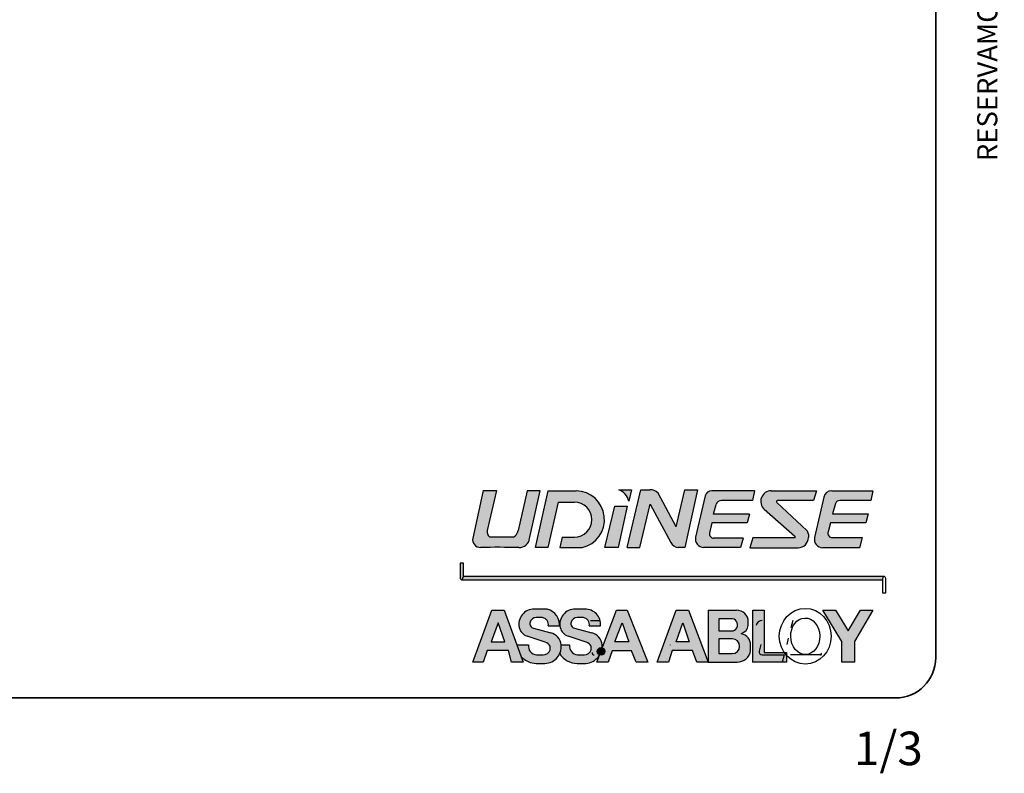
# Model space of a CAD drawing. Units: millimetres. Extents: x 10 to 205, y 4 to 287.
# Drawn here: x 132 to 205, y 4 to 61 of the extents above; entities that cross this region are included whole.
import ezdxf

# ---------------------------------------------------------------- set-up
doc = ezdxf.new("R2010")
doc.units = ezdxf.units.MM
doc.layers.add('DESENHO', color=179, linetype='Continuous', lineweight=25)
doc.layers.add('LAYOUT_', color=7, linetype='Continuous', lineweight=35)
doc.layers.add('LOGOTIPO', color=7, linetype='Continuous')
doc.styles.add('SLDTEXTSTYLE0', font='TXT', dxfattribs={"width": 0.7})

msp = doc.modelspace()

# ---------------------------------------------------------------- hatches: boundary and pattern name
at = {"layer": 'DESENHO'}
h = msp.add_hatch(color=256, dxfattribs=at)
edge = h.paths.add_edge_path(flags=0)
edge.add_line((166.2719923067999, 25.44851014947391), (165.5000224177528, 21.90571976581012))
edge.add_arc((166.0601728990536, 21.78366362980676), 0.5732942194352403, 167.7074622073168, 271.0168977182061)
edge.add_arc((167.3341206368298, -49.98772803277897), 71.20940288803499, 88.71480226891128, 91.01689771820742, ccw=False)
edge.add_arc((168.9491065948281, 21.99836217798978), 0.7948009022819319, 268.7148022688892, 351.0868508344587)
edge.add_line((169.7343097471174, 21.87521801895997), (170.5097132035869, 25.4337660245445))
edge.add_line((170.5097132035869, 25.4337660245445), (169.5598886115773, 25.4337660245445))
edge.add_line((169.5598886115773, 25.4337660245445), (168.8891472226404, 22.46634729608809))
edge.add_arc((168.1595963667793, 22.63125154423817), 0.7479557890313745, 298.97061906241424, 347.2631688923629, ccw=False)
edge.add_line((168.5218770231192, 21.97688880967318), (166.7649822455362, 21.97688880967318))
edge.add_arc((167.0350299815144, 22.37214836213296), 0.4787023015586591, 166.653692219262, 235.6584771867602, ccw=False)
edge.add_line((166.5692561732932, 22.48265018606598), (167.2728872699789, 25.44851014947391))
edge.add_line((167.2728872699789, 25.44851014947391), (166.2719923067999, 25.44851014947391))
h = msp.add_hatch(color=256, dxfattribs=at)
edge = h.paths.add_edge_path(flags=0)
edge.add_arc((173.0684250131818, 23.29000118422208), 1.305025806819293, -90.0000000000395, 89.99999999999932, ccw=False)
edge.add_line((173.0684250131809, 21.98497537740273), (172.1642530947954, 21.98497537740273))
edge.add_line((172.1642530947954, 21.98497537740273), (171.9777407844268, 21.203761218053))
edge.add_line((171.9777407844268, 21.203761218053), (173.6389758047752, 21.203761218053))
edge.add_arc((173.1653614073343, 23.29230760379885), 2.141573394230017, 282.7767362723677, 449.4062933728175)
edge.add_line((173.1875522837649, 25.43376602456703), (171.1202979706501, 25.43376602456703))
edge.add_line((171.1202979706501, 25.43376602456703), (170.1742234505242, 21.203761218053))
edge.add_line((170.1742234505242, 21.203761218053), (171.1202979706235, 21.203761218053))
edge.add_line((171.1202979706235, 21.203761218053), (171.8787817751477, 24.59502699104132))
edge.add_line((171.8787817751477, 24.59502699104132), (173.0684250131818, 24.59502699104132))
h = msp.add_hatch(color=256, dxfattribs=at)
edge = h.paths.add_edge_path(flags=0)
edge.add_line((177.3246711396164, 25.518184935714), (176.3771777340342, 25.518184935714))
edge.add_arc((175.8892416399825, 24.34349082683195), 1.272001525675369, 14.574847779197285, 67.44332602392842, ccw=False)
edge.add_line((177.1203098168437, 24.66358304048266), (177.3246711396164, 25.518184935714))
h = msp.add_hatch(color=256, dxfattribs=at)
edge = h.paths.add_edge_path(flags=0)
edge.add_arc((180.8759081558602, 21.89820197604752), 0.6982300656115565, 207.1936721057637, 264.0280674355271)
edge.add_line((180.8032634164771, 21.203761218053), (181.3019931561835, 21.203761218053))
edge.add_line((181.3019931561835, 21.203761218053), (182.2372939680137, 25.518184935714))
edge.add_line((182.2372939680137, 25.518184935714), (181.3019931561835, 25.518184935714))
edge.add_line((181.3019931561835, 25.518184935714), (180.657115207227, 22.73933901021108))
edge.add_line((180.657115207227, 22.73933901021108), (179.294068543233, 25.25101464946621))
edge.add_arc((178.7284336358539, 24.77612243620252), 0.7385563368248844, 40.01593694048333, 94.19377315961732)
edge.add_line((178.6744231514979, 25.51270123731197), (178.0173583130216, 25.51270123731197))
edge.add_line((178.0173583130216, 25.51270123731197), (176.9967893531393, 21.203761218053))
edge.add_line((176.9967893531393, 21.203761218053), (177.9338807914242, 21.203761218053))
edge.add_line((177.9338807914242, 21.203761218053), (178.7009632101522, 24.44245675167776))
edge.add_line((178.7009632101522, 24.44245675167776), (180.2548556581654, 21.57911104914611))
h = msp.add_hatch(color=256, dxfattribs=at)
edge = h.paths.add_edge_path(flags=0)
edge.add_line((183.4266616539111, 23.70430219666387), (183.6241906570653, 24.41143193046147))
edge.add_arc((184.0169274114629, 24.30172518799233), 0.4077716611022109, 89.99999999999932, 164.3928719363685, ccw=False)
edge.add_line((184.0169274114629, 24.70949684909462), (186.3342281596952, 24.70949684909462))
edge.add_line((186.3342281596952, 24.70949684909462), (186.4917199656176, 25.43540528437848))
edge.add_line((186.4917199656176, 25.43540528437848), (183.3012600750537, 25.43540528437848))
edge.add_arc((183.3012600750537, 24.93613796349758), 0.4992673208808899, 90, 166.8022057871365)
edge.add_line((182.8151795557971, 25.05012737747458), (182.0956109109968, 21.98169945682858))
edge.add_arc((182.7124622416863, 21.83704333729574), 0.6335857930000013, 166.8022057871468, 268.2259906923874)
edge.add_line((182.6928481003933, 21.203761218053), (185.4316939995382, 21.203761218053))
edge.add_line((185.4316939995382, 21.203761218053), (185.638121829344, 21.90571976581002))
edge.add_line((185.638121829344, 21.90571976581002), (183.4354848477196, 21.90571976581001))
edge.add_arc((183.4354848477196, 22.21736647237115), 0.3116467065608197, 167.7589222497442, 270, ccw=False)
edge.add_line((183.1309236984575, 22.28344351884114), (183.2961914296325, 23.04519261072179))
edge.add_line((183.2961914296325, 23.04519261072179), (185.9217621187757, 23.04519261072179))
edge.add_line((185.9217621187757, 23.04519261072179), (186.1058772157058, 23.70430219666385))
edge.add_line((186.1058772157058, 23.70430219666385), (183.4266616539111, 23.70430219666387))
h = msp.add_hatch(color=256, dxfattribs=at)
edge = h.paths.add_edge_path(flags=0)
edge.add_line((187.2093446852849, 24.06125580098827), (189.4842027716069, 22.0441418610999))
edge.add_arc((189.4375679349354, 21.99154808679315), 0.0702916288558194, -48.43663419314771, 48.436634193117186, ccw=False)
edge.add_line((189.4842027716068, 21.93895431248637), (186.3465279144055, 21.93895431248639))
edge.add_line((186.3465279144055, 21.93895431248639), (186.1265911727657, 21.18968129243881))
edge.add_line((186.1265911727657, 21.18968129243881), (189.7321172038589, 21.18968129243881))
edge.add_arc((189.7321172038589, 21.94981641678084), 0.7601351243420318, 270.0000000000007, 360.0000000000008)
edge.add_line((190.4922523282009, 21.94981641678084), (190.4922523282009, 22.20359557290174))
edge.add_arc((190.1252663489972, 22.20359557290163), 0.3669859792037138, 1.71947e-11, 46.81757321183044)
edge.add_line((190.3764034756064, 22.47119387740034), (188.1441150444547, 24.5661641852781))
edge.add_arc((188.2008390356793, 24.62660623970902), 0.0828906093854735, 89.99999999999932, 226.8175732118992, ccw=False)
edge.add_line((188.2008390356793, 24.70949684909462), (190.8702324204281, 24.70949684909462))
edge.add_line((190.8702324204281, 24.70949684909462), (191.1038043415934, 25.4354052843785))
edge.add_line((191.1038043415934, 25.4354052843785), (187.7308324704119, 25.43540528437848))
edge.add_arc((187.7308324704119, 24.64937860429394), 0.7860266800845418, 90, 228.4366341933596)
h = msp.add_hatch(color=256, dxfattribs=at)
edge = h.paths.add_edge_path(flags=0)
edge.add_arc((192.839518723436, 24.34858890435786), 0.3609079447365545, 89.99999999999932, 156.2536916164958, ccw=False)
edge.add_line((192.839518723436, 24.70949684909462), (195.1523311190311, 24.70949684909462))
edge.add_line((195.1523311190311, 24.70949684909462), (195.3030264332086, 25.43540528437848))
edge.add_line((195.3030264332086, 25.43540528437848), (192.2295261232359, 25.43540528437848))
edge.add_arc((192.2295261232359, 24.82508645337433), 0.6103188310040094, 90, 167.3223162817401)
edge.add_line((191.6340868052671, 24.95903082277739), (190.9577523618725, 21.95243844798133))
edge.add_arc((191.567987558539, 21.8151657383393), 0.6254844459003837, 167.3223162817523, 270.0000000000007)
edge.add_line((191.567987558539, 21.18968129243881), (194.2887052632134, 21.18968129243881))
edge.add_line((194.2887052632134, 21.18968129243881), (194.4950073133192, 21.94981641678084))
edge.add_line((194.4950073133192, 21.94981641678084), (192.2762991588254, 21.94981641678084))
edge.add_arc((192.2762991588254, 22.28185506002577), 0.3320386432447198, 164.7055715029309, 270, ccw=False)
edge.add_line((191.956020303905, 22.36943996568051), (192.1411313584383, 23.04635062894843))
edge.add_line((192.1411313584383, 23.04635062894843), (194.7676184268392, 23.04635062894844))
edge.add_line((194.7676184268392, 23.04635062894844), (194.9478615181733, 23.70546021487674))
edge.add_line((194.9478615181733, 23.70546021487674), (192.2935498174425, 23.70546021487673))
edge.add_line((192.2935498174425, 23.70546021487673), (192.5091661740845, 24.49392209984613))
for points in [[(175.338497399967, 21.203761218053), (176.3171615034782, 21.203761218053), (176.9967893531393, 24.2951784177593), (176.0724954776008, 24.29517841775929)], [(164.8039086893425, 19.04847281607901), (164.719102013144, 18.79453981528954), (196.0139073296947, 18.79453981528955), (196.0989951983563, 19.0498644098488), (164.8039086893425, 19.04986440984879)], [(194.3764965259245, 16.54197763011278), (193.4559785567753, 14.98661122411193), (192.5091895126645, 16.54197763011278), (191.567987558539, 16.54197763011278), (192.9887530626573, 14.19876986350521), (192.9887530626573, 12.67157072663149), (193.9162375413499, 12.67157072663149), (193.9162375413499, 14.19876986350521), (195.3030264332086, 16.54197763011278)]]:
    msp.add_hatch(color=256, dxfattribs=at).paths.add_polyline_path(points, flags=0)
h = msp.add_hatch(color=256, dxfattribs=at)
edge = h.paths.add_edge_path(flags=0)
edge.add_line((164.550959706165, 20.03435531297892), (164.550959706165, 18.96422373319872))
edge.add_arc((164.720650691196, 18.96422373319872), 0.1696909850309156, 180, 269.4770850789441)
edge.add_line((164.719102013144, 18.79453981528954), (164.8039086893425, 19.04847281607901))
edge.add_line((164.8039086893425, 19.04847281607901), (164.8039086893425, 19.04986440984879))
edge.add_line((164.8039086893425, 19.04986440984879), (164.8039086893425, 20.03435531297892))
edge.add_line((164.8039086893425, 20.03435531297892), (164.550959706165, 20.03435531297892))
h = msp.add_hatch(color=256, dxfattribs=at)
h.paths.add_polyline_path([(168.3759472712172, 12.67157072663149), (169.2580455481414, 12.67157072663149), (169.1131389287622, 13.06921030479413), (168.7912815855195, 13.95242198100098), (167.8471383640536, 16.54325402108591), (166.928495457201, 16.54325402108591), (165.5000224177528, 12.6715707266315), (166.2719923067999, 12.67157072663149), (166.5692561732932, 13.53920837606525), (168.1595963667793, 13.53920837606525)], flags=0)
h.paths.add_polyline_path([(166.8617984659311, 14.17456005438977), (167.3865801534822, 15.60234446556585), (167.8782675003774, 14.17456005438976)], flags=0)
h = msp.add_hatch(color=256, dxfattribs=at)
edge = h.paths.add_edge_path(flags=0)
edge.add_arc((170.2860126755583, 13.86282050446096), 0.6484024177036284, 172.0569889840598, 266.08536979765347, ccw=False)
edge.add_line((169.6438310262676, 13.95242198100099), (168.7912815855195, 13.95242198100098))
edge.add_line((168.7912815855195, 13.95242198100098), (169.1131389287622, 13.06921030479413))
edge.add_arc((170.2484260874178, 14.10498301049844), 1.536783013470256, 222.3755813376623, 269.088145475632)
edge.add_line((170.2239694275854, 12.56839461334035), (170.7295367494304, 12.56839461334035))
edge.add_arc((170.8281502148932, 13.82937594366684), 1.264831423946627, 265.5283564423802, 335.2155205564163)
edge.add_arc((170.8281502148932, 13.82937594366684), 1.264831423946627, 335.2155205564163, 365.5801129463612)
edge.add_arc((171.0262590996119, 13.81144086924734), 1.070049117599742, 7.567763998835667, 7.57084546198508)
edge.add_arc((171.0262590996119, 13.81144086924734), 1.070049117599742, 7.57084546198508, 74.79511182071398)
edge.add_line((171.3069024952097, 14.84403197834294), (170.0123664844515, 15.19586822657537))
edge.add_arc((170.1052444267579, 15.53760061351638), 0.3541289827893871, 164.0198653914682, 254.7951118207375, ccw=False)
edge.add_arc((170.2239694275854, 15.50360131146077), 0.4776262635763435, 89.99999999999932, 164.0198653914795, ccw=False)
edge.add_line((170.2239694275854, 15.98122757503728), (170.7001842115444, 15.98122757503728))
edge.add_arc((170.6103367595775, 15.47344121289473), 0.5156738835765453, -11.131721441072727, 79.9659684639928, ccw=False)
edge.add_line((171.1163087160595, 15.37388251936788), (171.9605921778511, 15.37388251936788))
edge.add_line((171.9605921778511, 15.37388251936788), (171.9605921778511, 15.46297482154312))
edge.add_arc((170.7987083024878, 15.46297482154312), 1.161883875363257, 0, 90)
edge.add_line((170.7987083024878, 16.62485869690632), (170.0665533085069, 16.62485869690632))
edge.add_arc((170.0665533085069, 15.48840188984601), 1.1364568070604, 90, 192.7888499479132)
edge.add_arc((169.8125457957858, 15.43074477921335), 0.8759876938716616, 192.7888499479107, 251.8134818904939)
edge.add_line((169.5391400693351, 14.59851659622613), (170.887780553144, 14.15545778286963))
edge.add_arc((170.6621223532468, 13.46856977904198), 0.7230053616559301, 32.62163917601089, 71.8134818905034, ccw=False)
edge.add_line((171.2710727925209, 13.85833395837498), (171.2710727925209, 13.57806235249625))
edge.add_arc((170.7295367494304, 13.80190659747037), 0.5859757093721164, 270, 337.5422163569285, ccw=False)
edge.add_line((170.7295367494304, 13.21593088809824), (170.2417462150496, 13.21593088809824))
h = msp.add_hatch(color=256, dxfattribs=at)
edge = h.paths.add_edge_path(flags=0)
edge.add_line((172.6993864887963, 13.95242198100099), (172.0869802883343, 13.95242198100099))
edge.add_arc((171.0262590996119, 13.81144086924734), 1.070049117599742, 7.567763998834778, 7.570845461984277, ccw=False)
edge.add_arc((170.8281502148932, 13.82937594366684), 1.264831423946627, -24.784479443585383, 5.580112946359691, ccw=False)
edge.add_arc((173.2849281136133, 14.10516812810003), 1.536783013470412, 211.633478359136, 269.7985515603569)
edge.add_line((173.2795248901136, 12.56839461334035), (173.7850922119586, 12.56839461334035))
edge.add_arc((173.8118403886451, 13.89986417256305), 1.331738207040926, 268.8491276386978, 326.2440801459376)
edge.add_line((174.9190637889402, 13.15987566323901), (174.937069566228, 13.20737624124536))
edge.add_arc((175.0510540330679, 13.46432435159125), 0.2810956956111486, 73.02826643066578, 246.0775003099435, ccw=False)
edge.add_arc((173.8118403886451, 13.89986417256305), 1.331738207040926, 352.8097526413648, 362.2593417500278)
edge.add_arc((174.0818145621406, 13.81144086924734), 1.070049117599464, 7.567763998838038, 74.79511182073759)
edge.add_line((174.3624579577379, 14.84403197834295), (173.0679219469798, 15.19586822657538))
edge.add_arc((173.1607998892866, 15.53760061351638), 0.3541289827896589, 164.0198653914883, 254.795111820675, ccw=False)
edge.add_arc((173.2795248901136, 15.50360131146077), 0.4776262635763435, 89.99999999999932, 164.0198653914803, ccw=False)
edge.add_line((173.2795248901136, 15.98122757503728), (173.755739674073, 15.98122757503728))
edge.add_arc((173.6658922221057, 15.47344121289473), 0.515673883576584, -11.131721441072727, 79.96596846394613, ccw=False)
edge.add_line((174.1718641785877, 15.37388251936788), (175.0161476403793, 15.37388251936788))
edge.add_arc((173.8542637650165, 15.4598023237572), 1.165056373148939, 355.7707493615579, 450.0000000000008)
edge.add_line((173.8542637650165, 16.62485869690632), (173.1221087710351, 16.62485869690632))
edge.add_arc((173.1221087710351, 15.48840188984601), 1.136456807060184, 90, 192.7888499479176)
edge.add_arc((172.868101258314, 15.43074477921335), 0.875987693871445, 192.7888499479167, 251.8134818904958)
edge.add_line((172.5946955318634, 14.59851659622612), (173.9433360156726, 14.15545778286963))
edge.add_arc((173.717677815775, 13.46856977904198), 0.7230053616561865, 32.62163917599139, 71.8134818904714, ccw=False)
edge.add_line((174.3266282550495, 13.85833395837498), (174.3266282550495, 13.57806235249625))
edge.add_arc((173.7850922119586, 13.80190659747037), 0.5859757093723216, 270, 337.5422163569455, ccw=False)
edge.add_line((173.7850922119586, 13.21593088809824), (173.2973016775779, 13.21593088809824))
edge.add_arc((173.3415681380866, 13.86282050446096), 0.6484024177034085, 172.0569889840546, 266.085369797656, ccw=False)
h = msp.add_hatch(color=256, dxfattribs=at)
edge = h.paths.add_edge_path(flags=0)
edge.add_arc((175.0510540330679, 13.46432435159125), 0.2810956956111486, -111.75781338780058, 72.40263238046032, ccw=False)
edge.add_arc((173.8118403886451, 13.89986417256305), 1.331738207040926, 326.2440801459369, 328.46070040150084, ccw=False)
edge.add_line((174.9190637889402, 13.15987566323901), (174.7339647794939, 12.67157072663149))
edge.add_line((174.7339647794939, 12.67157072663149), (175.5747747301113, 12.67157072663149))
edge.add_line((175.5747747301113, 12.67157072663149), (175.8892416399825, 13.50115779438166))
edge.add_line((175.8892416399825, 13.50115779438166), (177.3246711396164, 13.50115779438165))
edge.add_line((177.3246711396164, 13.50115779438165), (177.6563254214079, 12.67157072663149))
edge.add_line((177.6563254214079, 12.67157072663149), (178.5446200658663, 12.67157072663149))
edge.add_line((178.5446200658663, 12.67157072663149), (176.9967893531393, 16.54325402108591))
edge.add_line((176.9967893531393, 16.54325402108591), (176.2015820181642, 16.54325402108591))
edge.add_line((176.2015820181642, 16.54325402108591), (175.1360365976953, 13.73226605010133))
h.paths.add_polyline_path([(176.6262406580834, 15.60234446556585), (177.1203098168437, 14.17456005438977), (176.0724954776008, 14.17456005438977)], flags=0)
h = msp.add_hatch(color=256, dxfattribs=at)
h.paths.add_polyline_path([(179.2288116172136, 12.67157072663148), (180.0740441388316, 12.6715707266315), (180.3471078647086, 13.52713872254815), (181.8563708855514, 13.52713872254817), (182.1781729678423, 12.67157072663149), (183.0170826779596, 12.67157072663149), (181.560838694931, 16.54325402108591), (180.657115207227, 16.54325402108591)], flags=0)
h.paths.add_polyline_path([(181.1409884525537, 15.60234446556585), (181.6248616978804, 14.17456005438976), (180.657115207227, 14.17456005438978)], flags=0)
h = msp.add_hatch(color=256, dxfattribs=at)
edge = h.paths.add_edge_path(flags=0)
edge.add_line((183.0170826779596, 12.67157072663149), (185.1904232790736, 12.67157072663149))
edge.add_arc((185.1904232790736, 13.68569072376413), 1.014119997132617, 270.0000000000007, 351.0052235615959)
edge.add_line((186.1920722352926, 13.52713872254817), (186.1920722352926, 13.95242198100099))
edge.add_arc((185.3654793970749, 13.95242198100099), 0.8265928382174673, 0, 79.93505949432449)
edge.add_line((185.509938292892, 14.76629380605176), (185.509938292892, 14.80997344700074))
edge.add_arc((185.322142833055, 15.48312155189845), 0.6988529930269587, 285.5880866537503, 352.3471735812969)
edge.add_line((186.0147712677374, 15.39005513834312), (186.0147712677374, 15.67677860801697))
edge.add_arc((185.1495722456416, 15.67677860801697), 0.8651990220958083, 0, 90)
edge.add_line((185.1495722456416, 16.54197763011278), (183.0170826779596, 16.54197763011278))
edge.add_line((183.0170826779596, 16.54197763011278), (183.0170826779596, 12.67157072663149))
edge = h.paths.add_edge_path(flags=0)
edge.add_arc((184.8191175237228, 13.85092762921502), 0.5517768147976221, -90.0000000000008, 89.99999999999932, ccw=False)
edge.add_line((184.8191175237228, 13.29915081441745), (183.8190205885919, 13.29915081441745))
edge.add_line((183.8190205885919, 13.29915081441745), (183.8190205885919, 14.4027044440127))
edge.add_line((183.8190205885919, 14.4027044440127), (184.8191175237228, 14.4027044440127))
edge = h.paths.add_edge_path(flags=0)
edge.add_arc((184.7647119134894, 15.44498484228218), 0.458373618170271, -90.0000000000008, 96.31672358391631, ccw=False)
edge.add_line((184.7647119134894, 14.98661122411193), (183.8190205885919, 14.98661122411193))
edge.add_line((183.8190205885919, 14.98661122411193), (183.8190205885919, 15.90057562090263))
edge.add_line((183.8190205885919, 15.90057562090263), (184.7142796195645, 15.90057562090263))
h = msp.add_hatch(color=256, dxfattribs=at)
edge = h.paths.add_edge_path(flags=0)
edge.add_ellipse((190.2582777580589, 14.59497658415897), major_axis=(0, -2.074329288377141), ratio=0.9311589483714064, start_angle=305.7610171183513, end_angle=313.2535286632162, ccw=False)
edge.add_line((188.6909150602588, 13.38272670707518), (187.209344685285, 13.38272670707518))
edge.add_line((187.209344685285, 13.38272670707518), (187.209344685285, 16.54197763011278))
edge.add_line((187.209344685285, 16.54197763011278), (186.3465279144054, 16.54197763011278))
edge.add_line((186.3465279144054, 16.54197763011278), (186.3465279144054, 12.67157072663149))
edge.add_line((186.3465279144054, 12.67157072663149), (188.8514886853861, 12.67157072663149))
edge.add_line((188.8514886853861, 12.67157072663149), (188.8514886853861, 13.17358839179531))
h = msp.add_hatch(color=256, dxfattribs=at)
edge = h.paths.add_edge_path(flags=0)
edge.add_arc((173.8118403886451, 13.89986417256305), 1.331738207040926, 352.2360525444682, 352.8097526413648)
edge.add_arc((175.0510540330679, 13.46432435159125), 0.2810956956111486, 73.02826643066663, 246.0775003099444)
edge.add_line((174.937069566228, 13.20737624124536), (175.1313706066747, 13.71995681918568))
h = msp.add_hatch(color=256, dxfattribs=at)
edge = h.paths.add_edge_path(flags=0)
edge.add_line((175.1313706066747, 13.71995681918568), (174.937069566228, 13.20737624124536))
edge.add_arc((175.0510540330679, 13.46432435159125), 0.2810956956111486, 246.0775003099444, 248.2421866122009)
edge.add_arc((173.8118403886451, 13.89986417256305), 1.331738207040926, 328.4607004015018, 352.2360525444682)
h = msp.add_hatch(color=256, dxfattribs=at)
edge = h.paths.add_edge_path(flags=0)
edge.add_arc((173.8118403886451, 13.89986417256305), 1.331738207040926, 328.46070040150084, 352.2360525444674, ccw=False)
edge.add_arc((175.0510540330679, 13.46432435159125), 0.2810956956111486, 248.2421866122009, 432.4026323804619)
edge.add_line((175.1360365976953, 13.73226605010133), (175.1313706066747, 13.71995681918568))
h = msp.add_hatch(color=256, dxfattribs=at)
edge = h.paths.add_edge_path(flags=0)
edge.add_line((188.8514886853861, 13.38272670707518), (188.6909150602588, 13.38272670707518))
edge.add_ellipse((190.2582777580589, 14.59497658415897), major_axis=(0, -2.074329288377141), ratio=0.9311589483714064, start_angle=305.761017118352, end_angle=313.253528663217)
edge.add_line((188.8514886853861, 13.17358839179531), (188.8514886853861, 13.38272670707518))

# ---------------------------------------------------------------- linework, layer by layer
at = {"layer": 'DESENHO', "color": 7}
for p, q in [((166.2719923068, 25.4485101495), (165.5000224178, 21.9057197658)), ((166.2719923068, 25.4485101495), (167.27288727, 25.4485101495)), ((167.27288727, 25.4485101495), (166.5692561733, 22.4826501861)), ((169.5598886116, 25.4337660245), (168.8891472226, 22.4663472961)), ((170.5097132036, 25.4337660245), (169.5598886116, 25.4337660245)), ((169.7343097471, 21.875218019), (170.5097132036, 25.4337660245)), ((170.1742234505, 21.2037612181), (171.1202979707, 25.4337660246)), ((171.1202979707, 25.4337660246), (173.1875522838, 25.4337660246)), ((176.377177734, 25.5181849357), (177.3246711396, 25.5181849357)), ((176.9967893531, 21.2037612181), (178.017358313, 25.5127012373)), ((177.3246711396, 25.5181849357), (177.1203098168, 24.6635830405)), ((178.017358313, 25.5127012373), (178.6744231515, 25.5127012373)), ((180.6571152072, 22.7393390102), (179.2940685432, 25.2510146495)), ((180.6571152072, 22.7393390102), (181.3019931562, 25.5181849357)), ((182.237293968, 25.5181849357), (181.3019931562, 21.2037612181)), ((181.3019931562, 25.5181849357), (182.237293968, 25.5181849357)), ((182.8151795558, 25.0501273775), (182.095610911, 21.9816994568)), ((186.4917199656, 25.4354052844), (183.3012600751, 25.4354052844)), ((186.4917199656, 25.4354052844), (186.3342281597, 24.7094968491)), ((187.7308324704, 25.4354052844), (191.1038043416, 25.4354052844)), ((191.1038043416, 25.4354052844), (190.8702324204, 24.7094968491)), ((191.6340868053, 24.9590308228), (190.9577523619, 21.952438448)), ((192.2295261232, 25.4354052844), (195.3030264332, 25.4354052844)), ((195.3030264332, 25.4354052844), (195.152331119, 24.7094968491)), ((171.1202979706, 21.2037612181), (171.8787817751, 24.595026991)), ((171.8787817751, 24.595026991), (173.0684250132, 24.595026991)), ((175.3384974, 21.2037612181), (176.0724954776, 24.2951784178)), ((176.0724954776, 24.2951784178), (176.9967893531, 24.2951784178)), ((176.9967893531, 24.2951784178), (176.3171615035, 21.2037612181)), ((177.9338807914, 21.2037612181), (178.7009632102, 24.4424567517)), ((178.7009632102, 24.4424567517), (180.2548556582, 21.5791110491)), ((183.4266616539, 23.7043021967), (183.6241906571, 24.4114319305)), ((186.3342281597, 24.7094968491), (184.0169274115, 24.7094968491)), ((188.1441150445, 24.5661641853), (190.3764034756, 22.4711938774)), ((190.8702324204, 24.7094968491), (188.2008390357, 24.7094968491)), ((192.5091661741, 24.4939220998), (192.2935498174, 23.7054602149)), ((195.152331119, 24.7094968491), (192.8395187234, 24.7094968491)), ((186.1058772157, 23.7043021967), (183.4266616539, 23.7043021967)), ((186.1058772157, 23.7043021967), (185.9217621188, 23.0451926107)), ((187.2093446853, 24.061255801), (189.4842027716, 22.0441418611)), ((192.2935498174, 23.7054602149), (194.9478615182, 23.7054602149)), ((194.9478615182, 23.7054602149), (194.7676184268, 23.0463506289)), ((183.2961914296, 23.0451926107), (183.1309236985, 22.2834435188)), ((185.9217621188, 23.0451926107), (183.2961914296, 23.0451926107)), ((192.1411313584, 23.0463506289), (191.9560203039, 22.3694399657)), ((194.7676184268, 23.0463506289), (192.1411313584, 23.0463506289)), ((190.4922523282, 22.2035955729), (190.4922523282, 21.9498164168)), ((168.5218770231, 21.9768888097), (166.7649822455, 21.9768888097)), ((172.1642530948, 21.9849753774), (171.9777407844, 21.2037612181)), ((172.1642530948, 21.9849753774), (173.0684250132, 21.9849753774)), ((185.6381218293, 21.9057197658), (183.4354848477, 21.9057197658)), ((185.6381218293, 21.9057197658), (185.4316939995, 21.2037612181)), ((186.3465279144, 21.9389543125), (186.1265911728, 21.1896812924)), ((189.4842027716, 21.9389543125), (186.3465279144, 21.9389543125)), ((192.2762991588, 21.9498164168), (194.4950073133, 21.9498164168)), ((194.4950073133, 21.9498164168), (194.2887052632, 21.1896812924)), ((171.1202979706, 21.2037612181), (170.1742234505, 21.2037612181)), ((171.9777407844, 21.2037612181), (173.6389758048, 21.2037612181)), ((176.3171615035, 21.2037612181), (175.3384974, 21.2037612181)), ((176.9967893531, 21.2037612181), (177.9338807914, 21.2037612181)), ((181.3019931562, 21.2037612181), (180.8032634165, 21.2037612181)), ((185.4316939995, 21.2037612181), (182.6928481004, 21.2037612181)), ((186.1265911728, 21.1896812924), (189.7321172039, 21.1896812924)), ((194.2887052632, 21.1896812924), (191.5679875585, 21.1896812924)), ((164.8039086893, 20.034355313), (164.5509597062, 20.034355313)), ((164.5509597062, 20.034355313), (164.5509597062, 18.9642237332)), ((164.8039086893, 19.0484728161), (164.8039086893, 20.034355313)), ((164.7191020131, 18.7945398153), (164.8039086893, 19.0484728161)), ((164.7191020131, 18.7945398153), (196.0139073297, 18.7945398153)), ((196.0989951984, 19.0498644098), (164.8039086893, 19.0498644098)), ((196.0139073297, 18.7945398153), (196.0989951984, 19.0498644098)), ((196.0139073297, 18.7945398153), (196.0139073297, 17.8257411625)), ((196.257613295, 17.8257411625), (196.257613295, 18.8930052175)), ((196.0139073297, 17.8257411625), (196.257613295, 17.8257411625)), ((165.5000224178, 12.6715707266), (166.9284954572, 16.5432540211)), ((166.9284954572, 16.5432540211), (167.8471383641, 16.5432540211)), ((167.8471383641, 16.5432540211), (169.2580455481, 12.6715707266)), ((170.7987083025, 16.6248586969), (170.0665533085, 16.6248586969)), ((173.854263765, 16.6248586969), (173.122108771, 16.6248586969)), ((174.7339647795, 12.6715707266), (176.2015820182, 16.5432540211)), ((176.2015820182, 16.5432540211), (176.9967893531, 16.5432540211)), ((176.9967893531, 16.5432540211), (178.5446200659, 12.6715707266)), ((179.2288116172, 12.6715707266), (180.6571152072, 16.5432540211)), ((180.6571152072, 16.5432540211), (181.5608386949, 16.5432540211)), ((181.5608386949, 16.5432540211), (183.017082678, 12.6715707266)), ((183.017082678, 16.5419776301), (185.1495722456, 16.5419776301)), ((183.017082678, 16.5419776301), (183.017082678, 12.6715707266)), ((186.3465279144, 16.5419776301), (187.2093446853, 16.5419776301)), ((186.3465279144, 12.6271984705), (186.3465279144, 16.5419776301)), ((187.2093446853, 16.5419776301), (187.2093446853, 13.3827267071)), ((191.5679875585, 16.5419776301), (192.5091895127, 16.5419776301)), ((192.9887530627, 14.1987698635), (191.5679875585, 16.5419776301)), ((192.5091895127, 16.5419776301), (193.4559785568, 14.9866112241)), ((193.4559785568, 14.9866112241), (194.3764965259, 16.5419776301)), ((195.3030264332, 16.5419776301), (193.9162375413, 14.1987698635)), ((194.3764965259, 16.5419776301), (195.3030264332, 16.5419776301)), ((167.3865801535, 15.6023444656), (166.8617984659, 14.1745600544)), ((167.8782675004, 14.1745600544), (167.3865801535, 15.6023444656)), ((170.7001842115, 15.981227575), (170.2239694276, 15.981227575)), ((171.9605921779, 15.3738825194), (171.9605921779, 15.4629748215)), ((173.7557396741, 15.981227575), (173.2795248901, 15.981227575)), ((176.0724954776, 14.1745600544), (176.6262406581, 15.6023444656)), ((176.6262406581, 15.6023444656), (177.1203098168, 14.1745600544)), ((180.6571152072, 14.1745600544), (181.1409884526, 15.6023444656)), ((181.1409884526, 15.6023444656), (181.6248616979, 14.1745600544)), ((184.7142796196, 15.9005756209), (183.8190205886, 15.9005756209)), ((183.8190205886, 15.9005756209), (183.8190205886, 14.9866112241)), ((186.0147712677, 15.3900551383), (186.0147712677, 15.676778608)), ((170.0123664845, 15.1958682266), (171.3069024952, 14.8440319783)), ((171.1163087161, 15.3738825194), (171.9605921779, 15.3738825194)), ((173.067921947, 15.1958682266), (174.3624579577, 14.8440319783)), ((174.1718641786, 15.3738825194), (175.0161476404, 15.3738825194)), ((183.8190205886, 14.9866112241), (184.7647119135, 14.9866112241)), ((185.5099382929, 14.7662938061), (185.5099382929, 14.809973447)), ((166.8617984659, 14.1745600544), (167.8782675004, 14.1745600544)), ((168.7912815855, 13.952421981), (169.1131389288, 13.0692103048)), ((168.7912815855, 13.952421981), (169.6438310263, 13.952421981)), ((170.8877805531, 14.1554577829), (169.5391400693, 14.5985165962)), ((172.0869802883, 13.952421981), (172.6993864888, 13.952421981)), ((173.9433360157, 14.1554577829), (172.5946955319, 14.5985165962)), ((177.1203098168, 14.1745600544), (176.0724954776, 14.1745600544)), ((181.6248616979, 14.1745600544), (180.6571152072, 14.1745600544)), ((184.8191175237, 14.402704444), (183.8190205886, 14.402704444)), ((183.8190205886, 14.402704444), (183.8190205886, 13.2991508144)), ((186.1920722353, 13.5271387225), (186.1920722353, 13.952421981)), ((192.9887530627, 12.6715707266), (192.9887530627, 14.1987698635)), ((193.9162375413, 14.1987698635), (193.9162375413, 12.6715707266)), ((166.5692561733, 13.5392083761), (166.2719923068, 12.6715707266)), ((168.1595963668, 13.5392083761), (166.5692561733, 13.5392083761)), ((168.3759472712, 12.6715707266), (168.1595963668, 13.5392083761)), ((170.241746215, 13.2159308881), (170.7295367494, 13.2159308881)), ((171.2710727925, 13.5780623525), (171.2710727925, 13.8583339584)), ((173.2973016776, 13.2159308881), (173.785092212, 13.2159308881)), ((174.326628255, 13.5780623525), (174.326628255, 13.8583339584)), ((175.88924164, 13.5011577944), (175.5747747301, 12.6715707266)), ((177.3246711396, 13.5011577944), (175.88924164, 13.5011577944)), ((177.6563254214, 12.6715707266), (177.3246711396, 13.5011577944)), ((180.3471078647, 13.5271387225), (180.0740441388, 12.6715707266)), ((181.8563708856, 13.5271387225), (180.3471078647, 13.5271387225)), ((182.1781729678, 12.6715707266), (181.8563708856, 13.5271387225)), ((183.8190205886, 13.2991508144), (184.8191175237, 13.2991508144)), ((187.2093446853, 13.3827267071), (188.8514886854, 13.3827267071)), ((188.8514886854, 13.3827267071), (188.8514886854, 12.6715707266)), ((166.2719923068, 12.6715707266), (165.5000224178, 12.6715707266)), ((169.2580455481, 12.6715707266), (168.3759472712, 12.6715707266)), ((170.2239694276, 12.5683946133), (170.7295367494, 12.5683946133)), ((173.2795248901, 12.5683946133), (173.785092212, 12.5683946133)), ((175.5747747301, 12.6715707266), (174.7339647795, 12.6715707266)), ((178.5446200659, 12.6715707266), (177.6563254214, 12.6715707266)), ((180.0740441388, 12.6715707266), (179.2288116172, 12.6715707266)), ((183.017082678, 12.6715707266), (182.1781729678, 12.6715707266)), ((183.017082678, 12.6715707266), (185.1904232791, 12.6715707266)), ((188.8514886854, 12.6715707266), (186.3461349456, 12.6715707266)), ((193.9162375413, 12.6715707266), (192.9887530627, 12.6715707266))]:
    msp.add_line(p, q, dxfattribs=at)
msp.add_circle((175.0510540331, 13.4643243516), 0.281095695611166, dxfattribs=at)
for centre, radius, start, end in [((173.1653614073, 23.2923076038), 2.141573394230028, 282.7767362724, 89.4062933728), ((175.88924164, 24.3434908268), 1.272001525675435, 14.5748477792, 67.4433260239), ((178.7284336359, 24.7761224362), 0.738556336824891, 40.0159369405, 94.19377315960001), ((183.3012600751, 24.9361379635), 0.4992673208809002, 90, 166.8022057871), ((187.7308324704, 24.6493786043), 0.7860266800845395, 90, 228.4366341934), ((192.2295261232, 24.8250864534), 0.6103188310041503, 90, 167.3223162817), ((173.0684250132, 23.2900011842), 1.305025806819351, 270, 90), ((184.0169274115, 24.301725188), 0.4077716611022879, 90, 164.3928719364), ((188.2008390357, 24.6266062397), 0.0828906093856006, 90, 226.8175732119001), ((192.8395187234, 24.3485889044), 0.3609079447367556, 90, 156.2536916165), ((167.0350299815, 22.3721483621), 0.4787023015588013, 166.6536922193, 235.6584771868), ((168.1595963668, 22.6312515442), 0.7479557890314488, 298.9706190624, 347.2631688924), ((183.4354848477, 22.2173664724), 0.3116467065611417, 167.7589222497, 270), ((189.4375679349, 21.9915480868), 0.0702916288558194, 311.5633658069, 48.43663419309998), ((190.125266349, 22.2035955729), 0.3669859792037308, 0, 46.8175732118), ((192.2762991588, 22.28185506), 0.3320386432449354, 164.7055715029, 270), ((166.0601728991, 21.7836636298), 0.5732942194354094, 167.7074622073, 271.0168977182001), ((168.9491065948, 21.998362178), 0.7948009022819589, 268.7148022689, 351.0868508345), ((180.8759081559, 21.898201976), 0.698230065611642, 207.1936721058, 264.0280674354999), ((182.7124622417, 21.8370433373), 0.6335857930001713, 166.8022057871, 268.2259906924), ((189.7321172039, 21.9498164168), 0.7601351243420424, 270, 0), ((191.5679875585, 21.8151657383), 0.62548444590049, 167.3223162818, 270), ((167.3341206368, -49.9877280328), 71.20940288803517, 88.7148022689, 91.0168977182), ((164.7206506912, 18.9642237332), 0.1696909850310533, 180, 269.4770850789), ((196.0989951984, 18.8912463132), 0.1586180966530755, 0, 90), ((170.0665533085, 15.4884018898), 1.136456807060465, 90, 192.7888499479), ((170.7987083025, 15.4629748215), 1.161883875363316, 0, 90), ((173.122108771, 15.4884018898), 1.136456807060314, 90, 192.7888499479), ((173.854263765, 15.4598023238), 1.165056373149119, 355.7707493615999, 90), ((185.1495722456, 15.676778608), 0.8651990220958226, 0, 90), ((170.1052444268, 15.5376006135), 0.3541289827894347, 164.0198653915, 254.7951118207), ((170.2239694276, 15.5036013115), 0.4776262635765018, 90, 164.0198653915), ((170.6103367596, 15.4734412129), 0.5156738835765663, 348.8682785589, 79.965968464), ((173.1607998893, 15.5376006135), 0.3541289827897731, 164.0198653915, 254.7951118207), ((173.2795248901, 15.5036013115), 0.4776262635765018, 90, 164.0198653915), ((173.6658922221, 15.4734412129), 0.5156738835766017, 348.8682785589, 79.96596846390001), ((184.7647119135, 15.4449848423), 0.4583736181702937, 270, 96.3167235839), ((169.8125457958, 15.4307447792), 0.8759876938718696, 192.7888499479, 251.8134818905), ((171.0262590996, 13.8114408692), 1.070049117599793, 7.567763998799999, 74.7951118207), ((172.8681012583, 15.4307447792), 0.8759876938714456, 192.7888499479, 251.8134818905), ((174.0818145621, 13.8114408692), 1.070049117599587, 7.567763998799999, 74.7951118207), ((185.3221428331, 15.4831215519), 0.6988529930269961, 285.5880866538, 352.3471735813), ((185.3654793971, 13.952421981), 0.8265928382176355, 0, 79.9350594943), ((170.2860126756, 13.8628205045), 0.6484024177036354, 172.0569889841, 266.0853697977), ((170.8281502149, 13.8293759437), 1.264831423946768, 265.5283564424, 5.5801129464), ((170.6621223532, 13.468569779), 0.7230053616559602, 32.621639176, 71.81348189049999), ((173.3415681381, 13.8628205045), 0.6484024177036023, 172.0569889841, 266.0853697977), ((173.8118403886, 13.8998641726), 1.331738207040986, 268.8491276386999, 2.25934175), ((173.7176778158, 13.468569779), 0.7230053616563432, 32.621639176, 71.81348189049999), ((184.8191175237, 13.8509276292), 0.5517768147976767, 270, 90), ((170.7295367494, 13.8019065975), 0.5859757093721321, 270, 337.5422163568999), ((173.2849281136, 14.1051681281), 1.536783013470477, 211.6334783591, 269.7985515604), ((173.785092212, 13.8019065975), 0.5859757093725099, 270, 337.5422163568999), ((185.1904232791, 13.6856907238), 1.014119997132633, 270, 351.0052235616), ((170.2484260874, 14.1049830105), 1.536783013470355, 222.3755813377, 269.0881454756)]:
    msp.add_arc(centre, radius, start, end, dxfattribs=at)
for major_axis, ratio in [((0, -2.074329288377141), 0.9311589484), ((0.02653369580983167, -1.359239788981782), 0.7975705451)]:
    msp.add_ellipse((190.2582777581, 14.5949765842), major_axis=major_axis, ratio=ratio, dxfattribs=at)
at = {"layer": 'LAYOUT_', "color": 7, "lineweight": 35}
for p, q in [((199.981196913, 12.9985938959), (199.981196913, 283.9985938959)), ((196.981196913, 9.9985938959), (12.981196913, 9.9985938959))]:
    msp.add_line(p, q, dxfattribs=at)
msp.add_arc((196.981196913, 12.9985938959), 3.000000000000002, 270, 0, dxfattribs=at)
at = {"layer": 'LOGOTIPO', "color": 7}
for p, q in [((174.2715672652, 15.7599918464), (174.990163728, 15.7599918464)), ((189.3256612421, 15.7599918464), (189.1897270609, 15.2162421038)), ((180.218144208, 13.9272656635), (180.2245901452, 13.9532072275)), ((186.957143044, 13.9731626584), (186.8367460158, 13.4912153596)), ((188.9958707484, 14.4393083435), (188.879031202, 13.973112842)), ((187.0627153831, 13.2018514358), (188.6909719358, 13.2018514358)), ((188.6909719358, 13.2018514358), (188.5487535148, 12.6522868628)), ((191.4056891951, 13.2018514358), (189.1716208612, 13.2018514358))]:
    msp.add_line(p, q, dxfattribs=at)
for centre, radius, start, end in [((187.0472703307, 15.293841676), 0.466150170368433, 90, 165.9479569388), ((174.5447315552, 13.3555796378), 0.1537282019574207, 165.9002466872, 270), ((187.0627153831, 13.4347651204), 0.232913684574703, 165.9738043624, 270), ((191.4056891951, 13.2784522499), 0.0766008141503215, 270, 48.03647271629998)]:
    msp.add_arc(centre, radius, start, end, dxfattribs=at)

# ---------------------------------------------------------------- texts
at = {"layer": 'DESENHO', "insert": (196.4513889849, 7.4900305321), "char_height": 2.5, "attachment_point": 2, "style": 'SLDTEXTSTYLE0'}
msp.add_mtext('1/3', dxfattribs=at)
at = {"layer": 'LAYOUT_', "insert": (203.0663983054, 50), "char_height": 1.5, "attachment_point": 1, "rotation": 90.00000000000018, "style": 'SLDTEXTSTYLE0'}
msp.add_mtext('RESERVAMOS O DIREITO DE ALTERAÇÕES SEM AVISO PRÉVIO. TODAS AS MEDIDAS EM mm. IMAGENS MERAMENTE ILUSTRATIVAS.', dxfattribs=at)

doc.saveas('drawing.dxf')
